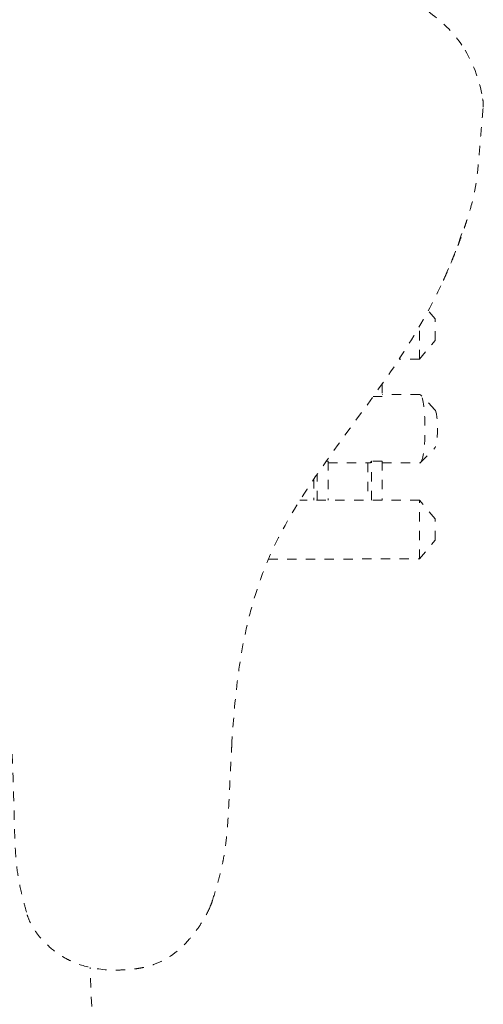
# Model space of a CAD drawing. Units: inches. Extents: x -58 to 1243, y -748 to 206.
# Drawn here: x 95 to 100, y -606 to -596 of the extents above; entities that cross this region are included whole.
import ezdxf

# ---------------------------------------------------------------- set-up
doc = ezdxf.new("R2010")
doc.units = ezdxf.units.IN
doc.header["$MEASUREMENT"] = 0
doc.linetypes.add('DASHED', pattern=[0.2, 0.1, -0.1])
doc.layers.add('Unnamed [1]', color=7, linetype='Continuous', lineweight=0)

msp = doc.modelspace()

# ---------------------------------------------------------------- linework, layer by layer
at = {"layer": 'Unnamed [1]', "color": 178, "linetype": 'DASHED', "lineweight": 0}
for p, q in [((99.0964686, -599.1616162), (99.0230503, -599.0737542)), ((99.0965142, -599.3906138), (99.0964686, -599.1616162)), ((98.9300873, -599.5899573), (98.9300173, -599.2384892)), ((98.9300873, -599.5899573), (99.0965142, -599.3906138)), ((98.9300873, -599.5899573), (98.7126364, -599.5900017)), ((98.5312328, -599.8545534), (98.5312594, -599.9881184)), ((98.4360646, -599.9881379), (98.5312594, -599.9881184)), ((98.9330677, -599.9680774), (98.5312554, -599.9681593)), ((98.9417245, -599.9716687), (98.9330778, -599.96722)), ((99.0955373, -600.1299671), (98.9417156, -599.9724781)), ((98.9418629, -600.6940419), (99.0956202, -600.5364902)), ((97.9537637, -600.6786943), (97.9344791, -600.6786982)), ((97.9537637, -600.6786943), (97.9538469, -601.0964114)), ((97.9537676, -600.6986459), (98.397643, -600.6985554)), ((98.3786284, -600.6985593), (98.3787077, -601.0963171)), ((98.531397, -600.6785764), (98.4158543, -600.6786)), ((98.4159376, -601.0963171), (98.4158543, -600.6786)), ((98.531397, -600.6785764), (98.5314802, -601.0962935)), ((98.5314009, -600.6985281), (98.9332132, -600.6984461)), ((98.9332221, -600.6992095), (98.9418734, -600.69495)), ((97.8010294, -600.870782), (97.8010744, -601.0964349)), ((97.8383042, -601.0964349), (97.8382485, -600.8164447)), ((98.9303874, -601.0962159), (97.6526995, -601.0964765)), ((98.9305124, -601.7237797), (98.9303874, -601.0962159)), ((99.0968937, -601.295479), (98.9303874, -601.0962159)), ((99.0969394, -601.5244362), (99.0968937, -601.295479)), ((98.9305124, -601.7237797), (99.0969394, -601.5244362)), ((97.3164784, -601.724109), (98.9305124, -601.7237797)), ((94.7383011, -605.522014), (94.7381756, -605.5215923))]:
    msp.add_line(p, q, dxfattribs=at)
msp.add_arc((99.3356488, -596.8761786), 0.2763487, 354.756989, 13.38778827, dxfattribs=at)
at = {"layer": 'Unnamed [1]', "color": 178, "linetype": 'DASHED', "lineweight": 0, "extrusion": (0, 0, -1)}
for centre, major_axis, ratio, start_param, end_param in [((97.9488091, -597.1207316), (1.5833357, 0.5874215), 0.9169919213, 6.1110751731, 6.4693484298), ((99.0907062, -600.3332296), (-0.000042, 0.2057417), 0.1529858332, 0.1554321911, 2.9861728979), ((98.3975702, -600.333371), (0.0000745, -0.3651844), 0.1529858332, 5.9511028482, 6.2832165196)]:
    msp.add_ellipse(centre, major_axis=major_axis, ratio=ratio, start_param=start_param, end_param=end_param, dxfattribs=at)
at = {"layer": 'Unnamed [1]', "color": 178, "linetype": 'DASHED', "lineweight": 0}
msp.add_ellipse((98.9331404, -600.3332617), major_axis=(0.0000745, -0.3651844), ratio=0.1529858332, start_param=0.1554321955, end_param=2.9861728968, dxfattribs=at)
for points, knots in [([(92.4982968, -596.0284394), (92.6106389, -595.9219847), (92.8684511, -595.7470554), (93.438017, -595.5074282), (94.1925045, -595.3448091), (95.1097909, -595.2616166), (96.0298022, -595.2460306), (97.0249997, -595.2856385), (97.9376649, -595.4116734), (98.6670026, -595.6539383), (99.1287901, -595.9315346), (99.3384284, -596.1610847), (99.4169498, -596.2931421)], [0, 0, 0, 0, 0.0625, 0.125, 0.25, 0.375, 0.5, 0.625, 0.78125, 0.875, 0.9375, 1, 1, 1, 1]), ([(99.1847202, -598.7501877), (99.1860721, -598.7472262), (99.1894775, -598.7397836), (99.1984665, -598.7200676), (99.2111463, -598.692117), (99.2311225, -598.647083), (99.264749, -598.5697851), (99.3168422, -598.4414697), (99.3462137, -598.3631784), (99.3572293, -598.3336666), (99.3713713, -598.2954685), (99.3936981, -598.2333945), (99.4101689, -598.1856503), (99.4266667, -598.1367685), (99.4339958, -598.1146937), (99.4635299, -598.0228456), (99.5086935, -597.8739457), (99.542923, -597.6636617), (99.5593669, -597.5072849), (99.5703174, -597.3748264), (99.5756858, -597.3065864), (99.5879627, -597.1514962), (99.5978463, -597.0321109), (99.6108413, -596.9014314)], [0, 0, 0, 0, 0.01171875, 0.01171875, 0.03125, 0.046875, 0.0625, 0.125, 0.1640625, 0.1640625, 0.1875, 0.25, 0.3125, 0.3125, 0.375, 0.375, 0.5, 0.5625, 0.625, 0.6875, 0.75, 0.75, 1, 1, 1, 1]), ([(91.9557376, -597.0496499), (91.9701129, -597.2321176), (91.9818658, -597.3869303), (91.9912138, -597.5175809), (91.9932748, -597.5480592), (91.9967261, -597.6002301), (91.9997675, -597.6479339), (92.0033132, -597.7002304), (92.0083517, -597.7611948), (92.0146624, -597.8264765), (92.0273072, -597.9101944), (92.041805, -597.9794633), (92.0560094, -598.0359422), (92.0688814, -598.0785638), (92.092057, -598.147176), (92.112661, -598.1986199), (92.1423643, -598.26764), (92.161915, -598.3112016), (92.2031963, -598.3944915), (92.2382154, -598.4633489), (92.2958148, -598.5729229), (92.3827431, -598.7315447), (92.4494067, -598.8498947), (92.4997408, -598.9386237), (92.5256945, -598.9842857), (92.5792312, -599.0782034), (92.630054, -599.166634), (92.7056272, -599.2957797), (92.7914315, -599.4360464), (92.8766477, -599.5667844), (92.9393334, -599.6601836), (93.0027465, -599.7534715), (93.0613529, -599.8371576), (93.1079474, -599.9032039), (93.1341248, -599.9401367), (93.2159499, -600.0548828), (93.2829992, -600.1476856), (93.3922553, -600.2991746), (93.4496582, -600.3789035), (93.5442649, -600.5123588), (93.5841759, -600.5695186), (93.6605508, -600.6805174), (93.6831231, -600.7147487), (93.7172065, -600.7662336), (93.7230212, -600.7753133), (93.7514745, -600.8195233), (93.7719166, -600.8522529), (93.7977942, -600.8942411), (93.8157131, -600.9235057), (93.8648858, -601.0067957), (93.9081479, -601.0801098), (93.9909757, -601.2370174), (94.0547838, -601.3661812), (94.0918124, -601.4461107), (94.1756795, -601.6404718), (94.2330132, -601.7879591), (94.3075075, -602.0308514), (94.3380575, -602.1360911), (94.4077204, -602.4082936), (94.4504115, -602.6269407), (94.5030449, -602.9565483), (94.5378364, -603.2371568), (94.5594701, -603.506028), (94.5733544, -603.7144095), (94.5787348, -603.8174809), (94.5921508, -604.1445138), (94.5978312, -604.4284505), (94.6056671, -604.6886581), (94.608571, -604.7624919), (94.614348, -604.8759581), (94.6251934, -605.0255006), (94.6586755, -605.2134677), (94.7034, -605.3927366), (94.72685, -605.4793998), (94.7381787, -605.52158)], [0, 0, 0, 0, 0.015625, 0.015625, 0.0234375, 0.0234375, 0.03125, 0.0390625, 0.0390625, 0.046875, 0.0546875, 0.05859375, 0.0625, 0.0703125, 0.078125, 0.09375, 0.09375, 0.109375, 0.115234375, 0.115234375, 0.125, 0.140625, 0.15625, 0.15625, 0.1640625, 0.16796875, 0.171875, 0.1796875, 0.19140625, 0.19921875, 0.19921875, 0.203125, 0.2109375, 0.2109375, 0.21484375, 0.21875, 0.234375, 0.234375, 0.25, 0.25, 0.26171875, 0.26171875, 0.28125, 0.28125, 0.3125, 0.3125, 0.375, 0.375, 0.4375, 0.4375, 0.5, 0.53125, 0.53125, 0.5625, 0.5625, 0.625, 0.625, 0.640625, 0.65625, 0.703125, 0.703125, 0.75, 0.78125, 0.78125, 0.8125, 0.8125, 0.875, 0.890625, 0.90625, 0.90625, 0.9375, 0.96875, 0.984375, 1, 1, 1, 1]), ([(96.9239117, -603.7185078), (96.9385077, -603.4731549), (96.9777029, -602.9808981), (97.0616685, -602.5235184), (97.1494417, -602.1887873), (97.2169376, -601.9661879), (97.3994507, -601.5091466), (97.6044649, -601.1644336), (98.0661672, -600.4730892), (98.6239449, -599.7793663), (99.1457023, -598.8730774), (99.3309032, -598.4112928), (99.4041748, -598.1800732)], [0, 0, 0, 0, 0.125, 0.25, 0.25, 0.3125, 0.375, 0.5, 0.5, 0.75, 0.875, 1, 1, 1, 1]), ([(96.7179569, -605.3690149), (96.7399189, -605.2966983), (96.7738426, -605.1849193), (96.8018091, -605.0753994), (96.8187086, -605.003792), (96.8399022, -604.9051708), (96.8555899, -604.8071649), (96.8707125, -604.6718088), (96.8795709, -604.5749507), (96.8877862, -604.4426191), (96.8920585, -604.3600615), (96.897155, -604.2591373), (96.902755, -604.1411708), (96.90782, -604.0335054), (96.9098346, -603.9914608), (96.9136314, -603.9128862), (96.9173948, -603.8389482), (96.9215334, -603.7631264), (96.9233834, -603.730414), (96.9251187, -603.701093), (96.9261235, -603.6843534), (96.9266853, -603.6751699), (96.9269262, -603.6712692)], [0, 0, 0, 0, 0.125, 0.1875, 0.1875, 0.25, 0.375, 0.375, 0.4375, 0.5, 0.546875, 0.546875, 0.625, 0.6875, 0.71875, 0.75, 0.875, 0.875, 0.9375, 0.96875, 0.96875, 1, 1, 1, 1]), ([(96.694845, -605.4313651), (96.6684948, -605.4898022), (96.6385164, -605.5461902), (96.5880169, -605.6278335), (96.5516964, -605.6828226), (96.5022781, -605.7466395), (96.3603615, -605.9102126), (96.2022659, -606.0239719), (95.9980489, -606.0824043), (95.8997397, -606.0986933), (95.8063563, -606.1083923), (95.6972363, -606.1135736), (95.489431, -606.1076653), (95.3130096, -606.0614918), (95.201397, -606.0151677), (95.1447921, -605.9850493), (95.0604669, -605.9335776), (94.9709322, -605.8652058), (94.8734681, -605.7626852), (94.8142665, -605.6845682), (94.766446, -605.5990693), (94.7463362, -605.545947), (94.7382478, -605.5220951)], [0, 0, 0, 0, 0.0625, 0.0625, 0.09375, 0.125, 0.125, 0.25, 0.28125, 0.296875, 0.3125, 0.34375, 0.375, 0.5, 0.5625, 0.625, 0.625, 0.75, 0.8125, 0.875, 0.9375, 1, 1, 1, 1]), ([(96.0608175, -620.6850585), (95.950128, -618.3558946), (95.8520155, -616.1851617), (95.7301037, -613.4216309), (95.7163534, -613.1090544), (95.6886479, -612.4777882), (95.6473528, -611.5347367), (95.5519121, -609.3446722), (95.4685852, -607.4285336), (95.4096403, -606.0833738)], [0, 0, 0, 0, 0.5, 0.5, 0.5625, 0.5625, 0.625, 0.75, 1, 1, 1, 1])]:
    msp.add_open_spline(points, degree=3, knots=knots, dxfattribs=at)
msp.add_open_spline([(96.7179299, -605.3692285), (96.7108208, -605.3925806), (96.7030486, -605.413166), (96.6948649, -605.431321)], degree=3, dxfattribs=at)

doc.saveas('drawing.dxf')
